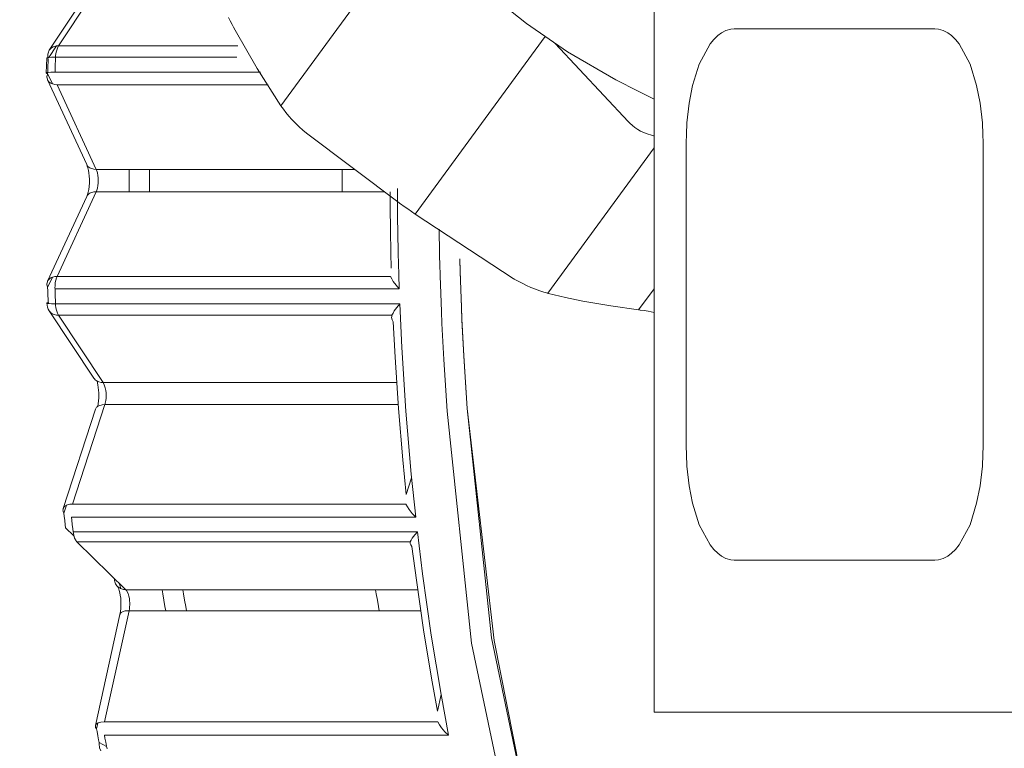
# Model space of a CAD drawing. Extents: x 75 to 794, y 20 to 569.
# Drawn here: x 312 to 314, y 124 to 126 of the extents above; entities that cross this region are included whole.
import ezdxf

# ---------------------------------------------------------------- set-up
doc = ezdxf.new("R2010")
doc.units = 0
doc.layers.get('0').update_dxf_attribs({"linetype": 'CONTINUOUS'})
doc.layers.add('DD0', color=7, linetype='CONTINUOUS')
doc.layers.add('M1', color=3, linetype='CONTINUOUS')
doc.styles.get("Standard").update_dxf_attribs({"font": 'txt', "bigfont": 'BIGFONT'})
doc.dimstyles.get("Standard").update_dxf_attribs({"dimtxt": 3.2, "dimasz": 3, "dimexe": 1.5, "dimexo": 0, "dimgap": 1, "dimtad": 3, "dimtih": 1, "dimtoh": 1, "dimdsep": 46, "dimtxsty": 'STANDARD', "dimblk1": 'OPEN', "dimblk2": 'OPEN', "dimsah": 1, "dimcen": 0.09, "dimadec": 0, "dimazin": 0, "dimtfac": 1, "dimtdec": 4, "dimtofl": 0, "dimtmove": 0, "dimatfit": 3, "dimfxl": 1, "dimtolj": 1, "dimtzin": 0, "dimlwd": 13, "dimlwe": 13, "dimarcsym": 0})

# ---------------------------------------------------------------- blocks, each defined once
blk = doc.blocks.new('_OPEN')
at = {"color": 0, "lineweight": 13}
for p, q in [((-0.965926, 0.258819), (0, 0)), ((0, 0), (-1, 0)), ((0, 0), (-0.965926, -0.258819))]:
    blk.add_line(p, q, dxfattribs=at)
blk = doc.blocks.new('*D30')
for p in [(317.6734, 129.157848), (297.095856, 68.957848), (338.749592, 68.957848)]:
    blk.add_point(p)
at = {"layer": 'DD0', "linetype": 'CONTINUOUS'}
for p, q in [((317.673401, 129.157852), (295.595856, 129.157852)), ((297.095856, 71.957848), (297.095856, 126.157852)), ((338.749603, 68.957848), (295.595856, 68.957848))]:
    blk.add_line(p, q, dxfattribs=at)
at = {"layer": 'DD0', "xscale": 3, "yscale": 3}
for p, rotation in [((297.095856, 129.157852), 90), ((297.095856, 68.957848), 270)]:
    blk.add_blockref('_OPEN', p, dxfattribs=dict(at, rotation=rotation))
at = {"layer": 'DD0', "width": 0.833333}
blk.add_text('４３０', height=4, rotation=90.000003, dxfattribs=at).set_placement((296.095856, 93.39618))

msp = doc.modelspace()

# ---------------------------------------------------------------- linework, layer by layer
at = {"layer": 'M1', "color": 154, "linetype": 'CONTINUOUS', "lineweight": 13}
for p, q in [((313.18997, 127.99496), (313.18997, 124.397806)), ((312.50213, 125.51554), (312.713982, 125.804956)), ((312.15772, 125.742264), (312.075374, 125.618132)), ((312.174694, 125.750402), (312.092348, 125.62627)), ((312.87977, 125.727084), (312.954942, 125.667524)), ((312.409022, 125.672172), (312.405484, 125.678518)), ((312.412458, 125.665768), (312.409022, 125.672172)), ((312.41514, 125.660494), (312.412458, 125.665768)), ((312.417842, 125.655226), (312.41514, 125.660494)), ((312.458226, 125.584404), (312.417842, 125.655226)), ((312.954942, 125.667524), (313.030362, 125.615074)), ((313.314218, 125.650518), (313.307534, 125.645184)), ((313.322474, 125.654658), (313.314218, 125.650518)), ((313.331308, 125.65701), (313.322474, 125.654658)), ((313.337886, 125.657848), (313.331308, 125.65701)), ((313.337886, 125.657848), (313.70768, 125.657848)), ((313.714256, 125.65701), (313.70768, 125.657848)), ((313.72309, 125.654658), (313.714256, 125.65701)), ((313.731348, 125.650518), (313.72309, 125.654658)), ((313.738032, 125.645184), (313.731348, 125.650518)), ((312.989174, 125.643232), (312.749572, 125.315906)), ((313.300252, 125.637856), (313.293512, 125.629714)), ((313.307534, 125.645184), (313.300252, 125.637856)), ((313.745314, 125.637856), (313.738032, 125.645184)), ((313.752054, 125.629714), (313.745314, 125.637856)), ((312.073672, 125.6148), (312.073062, 125.612882)), ((312.074594, 125.616768), (312.073672, 125.6148)), ((312.075374, 125.618132), (312.074594, 125.616768)), ((312.074758, 125.60481), (312.08884, 125.626034)), ((312.07633, 125.619384), (312.075374, 125.618132)), ((312.077782, 125.620994), (312.07633, 125.619384)), ((312.079302, 125.622298), (312.077782, 125.620994)), ((312.080826, 125.623298), (312.079302, 125.622298)), ((312.082506, 125.624208), (312.080826, 125.623298)), ((312.084416, 125.624978), (312.082506, 125.624208)), ((312.088926, 125.625966), (312.084416, 125.624978)), ((312.088458, 125.616654), (312.087496, 125.61228)), ((312.090436, 125.622252), (312.088458, 125.616654)), ((312.092348, 125.62627), (312.088926, 125.625966)), ((312.092348, 125.62627), (312.090436, 125.622252)), ((312.422944, 125.62627), (312.092348, 125.62627)), ((313.142402, 125.486588), (313.007778, 125.630652)), ((313.030362, 125.615074), (313.119766, 125.563426)), ((313.293512, 125.629714), (313.273276, 125.592568)), ((313.77229, 125.592568), (313.752054, 125.629714)), ((312.070726, 125.603758), (312.069722, 125.576592)), ((312.070872, 125.603944), (312.070726, 125.603758)), ((312.071168, 125.60415), (312.070872, 125.603944)), ((312.07183, 125.604406), (312.071168, 125.60415)), ((312.072446, 125.604496), (312.07183, 125.604406)), ((312.07347, 125.60463), (312.072446, 125.604496)), ((312.072734, 125.611098), (312.072552, 125.609242)), ((312.072552, 125.609242), (312.072582, 125.607142)), ((312.072582, 125.607142), (312.072736, 125.605662)), ((312.073062, 125.612882), (312.072734, 125.611098)), ((312.072736, 125.605662), (312.07289, 125.604612)), ((312.073112, 125.597082), (312.072806, 125.58894)), ((312.07333, 125.602654), (312.073112, 125.597082)), ((312.074524, 125.604788), (312.07347, 125.60463)), ((312.079386, 125.60519), (312.074524, 125.604788)), ((312.084796, 125.605244), (312.079386, 125.60519)), ((312.086048, 125.60525), (312.084796, 125.605244)), ((312.086924, 125.605252), (312.086048, 125.60525)), ((312.086706, 125.599618), (312.086396, 125.591378)), ((312.086924, 125.605252), (312.086706, 125.599618)), ((312.086972, 125.606188), (312.086924, 125.605252)), ((312.420758, 125.605252), (312.086924, 125.605252)), ((312.087054, 125.607518), (312.086972, 125.606188)), ((312.087496, 125.61228), (312.087054, 125.607518)), ((312.07251, 125.580792), (312.072314, 125.575216)), ((312.072806, 125.58894), (312.07251, 125.580792)), ((312.086096, 125.583138), (312.085896, 125.577498)), ((312.086396, 125.591378), (312.086096, 125.583138)), ((312.50213, 125.51554), (312.458226, 125.584404)), ((313.273276, 125.592568), (313.261028, 125.552848)), ((313.78454, 125.552848), (313.77229, 125.592568)), ((312.069722, 125.576592), (312.069708, 125.576182)), ((312.06985, 125.57635), (312.069708, 125.576182)), ((312.069708, 125.576182), (312.069838, 125.576006)), ((312.069838, 125.576006), (312.070122, 125.57581)), ((312.070146, 125.576528), (312.06985, 125.57635)), ((312.070122, 125.57581), (312.07074, 125.575544)), ((312.070814, 125.57676), (312.070146, 125.576528)), ((312.07074, 125.575544), (312.07137, 125.575418)), ((312.07142, 125.576832), (312.070814, 125.57676)), ((312.071118, 125.570008), (312.071082, 125.568396)), ((312.071082, 125.568396), (312.071292, 125.566618)), ((312.071314, 125.571688), (312.071118, 125.570008)), ((312.071292, 125.566618), (312.071784, 125.564782)), ((312.071754, 125.573556), (312.071314, 125.571688)), ((312.07137, 125.575418), (312.071914, 125.575304)), ((312.07244, 125.57695), (312.07142, 125.576832)), ((312.072068, 125.57453), (312.071754, 125.573556)), ((312.071784, 125.564782), (312.072266, 125.56349)), ((312.071914, 125.575304), (312.072314, 125.575216)), ((312.072314, 125.575216), (312.072068, 125.57453)), ((312.072266, 125.56349), (312.144252, 125.40741)), ((312.072266, 125.56349), (312.072938, 125.562286)), ((312.081218, 125.555914), (312.072314, 125.575216)), ((312.073492, 125.577088), (312.07244, 125.57695)), ((312.072938, 125.562286), (312.074014, 125.560718)), ((312.078362, 125.577446), (312.073492, 125.577088)), ((312.074014, 125.560718), (312.075218, 125.55941)), ((312.08376, 125.57749), (312.078362, 125.577446)), ((312.085018, 125.577496), (312.08376, 125.57749)), ((312.085896, 125.577498), (312.085018, 125.577496)), ((312.085896, 125.577498), (312.464746, 125.577498)), ((313.119766, 125.563426), (313.160722, 125.54241)), ((312.075218, 125.55941), (312.076478, 125.558386)), ((312.076478, 125.558386), (312.077934, 125.557414)), ((312.077934, 125.557414), (312.079588, 125.556566)), ((312.079588, 125.556566), (312.085276, 125.555018)), ((312.085276, 125.555018), (312.089696, 125.554572)), ((312.089696, 125.554572), (312.161682, 125.398492)), ((312.478578, 125.554572), (312.089696, 125.554572)), ((313.160722, 125.54241), (313.18997, 125.528102)), ((313.261028, 125.552848), (313.254416, 125.520616)), ((313.79115, 125.520616), (313.78454, 125.552848)), ((312.506788, 125.50928), (312.50213, 125.51554)), ((312.51158, 125.503128), (312.506788, 125.50928)), ((313.254416, 125.520616), (313.250486, 125.484314)), ((313.795078, 125.484314), (313.79115, 125.520616)), ((312.516998, 125.49673), (312.51158, 125.503128)), ((312.522644, 125.490526), (312.516998, 125.49673)), ((312.52929, 125.483592), (312.522644, 125.490526)), ((312.53615, 125.47688), (312.52929, 125.483592)), ((312.542728, 125.470852), (312.53615, 125.47688)), ((312.549414, 125.464938), (312.542728, 125.470852)), ((313.142402, 125.486588), (313.143648, 125.485294)), ((313.143648, 125.485294), (313.145442, 125.483492)), ((313.145442, 125.483492), (313.1502, 125.479138)), ((313.1502, 125.479138), (313.154758, 125.475638)), ((313.154758, 125.475638), (313.1598, 125.472272)), ((313.1598, 125.472272), (313.165058, 125.469134)), ((313.165058, 125.469134), (313.175166, 125.464312)), ((313.250486, 125.484314), (313.249468, 125.463032)), ((313.796098, 125.463032), (313.795078, 125.484314)), ((312.719926, 125.336736), (312.549414, 125.464938)), ((313.175166, 125.464312), (313.187346, 125.460904)), ((313.187346, 125.460904), (313.188896, 125.460602)), ((313.188896, 125.460602), (313.18997, 125.460402)), ((313.249468, 125.463032), (313.249138, 125.447848)), ((313.796428, 125.447848), (313.796098, 125.463032)), ((313.18997, 125.437896), (312.9939, 125.17004)), ((313.249138, 124.887848), (313.249138, 125.447848)), ((313.796428, 125.447848), (313.796428, 124.887848)), ((312.144252, 125.40741), (312.145444, 125.404234)), ((312.144252, 125.40741), (312.144924, 125.406204)), ((312.144924, 125.406204), (312.145998, 125.404638)), ((312.145444, 125.404234), (312.146512, 125.401024)), ((312.145998, 125.404638), (312.147202, 125.403328)), ((312.146512, 125.401024), (312.147592, 125.39661)), ((312.147202, 125.403328), (312.148466, 125.402306)), ((312.147592, 125.39661), (312.148348, 125.39212)), ((312.148466, 125.402306), (312.149918, 125.401334)), ((312.149918, 125.401334), (312.151576, 125.400486)), ((312.151576, 125.400486), (312.15726, 125.398938)), ((312.15726, 125.398938), (312.161682, 125.398492)), ((312.161682, 125.398492), (312.637788, 125.398492)), ((312.162732, 125.395746), (312.161682, 125.398492)), ((312.222786, 125.398492), (312.22276, 125.390106)), ((312.259998, 125.398492), (312.25997, 125.390106)), ((312.61527, 125.398492), (312.615242, 125.390106)), ((312.148348, 125.39212), (312.149014, 125.386142)), ((312.149014, 125.386142), (312.14933, 125.38014)), ((312.14933, 125.38014), (312.149258, 125.373542)), ((312.163936, 125.391848), (312.162732, 125.395746)), ((312.16491, 125.387118), (312.163936, 125.391848)), ((312.165342, 125.382712), (312.16491, 125.387118)), ((312.16547, 125.380306), (312.165342, 125.382712)), ((312.16552, 125.377848), (312.16547, 125.380306)), ((312.22276, 125.390106), (312.222744, 125.377848)), ((312.25997, 125.390106), (312.259954, 125.377848)), ((312.615242, 125.390106), (312.615226, 125.377848)), ((312.14808, 125.361642), (312.146968, 125.356428)), ((312.148774, 125.366944), (312.14808, 125.361642)), ((312.149258, 125.373542), (312.148774, 125.366944)), ((312.162732, 125.359952), (312.163936, 125.363848)), ((312.163936, 125.363848), (312.16491, 125.368576)), ((312.16491, 125.368576), (312.165342, 125.372986)), ((312.165342, 125.372986), (312.16547, 125.37539)), ((312.16547, 125.37539), (312.16552, 125.377848)), ((312.222744, 125.377848), (312.22276, 125.365592)), ((312.22276, 125.365592), (312.222786, 125.357204)), ((312.259954, 125.377848), (312.25997, 125.365592)), ((312.25997, 125.365592), (312.259998, 125.357204)), ((312.615226, 125.377848), (312.615242, 125.365592)), ((312.615242, 125.365592), (312.61527, 125.357204)), ((312.716888, 125.362952), (312.716928, 125.352068)), ((312.144252, 125.348288), (312.072266, 125.192204)), ((312.161682, 125.357204), (312.089696, 125.201122)), ((312.145704, 125.352332), (312.144252, 125.348288)), ((312.144924, 125.349492), (312.144252, 125.348288)), ((312.145998, 125.35106), (312.144924, 125.349492)), ((312.146968, 125.356428), (312.145704, 125.352332)), ((312.147202, 125.352368), (312.145998, 125.35106)), ((312.148466, 125.35339), (312.147202, 125.352368)), ((312.149918, 125.354362), (312.148466, 125.35339)), ((312.151576, 125.35521), (312.149918, 125.354362)), ((312.15726, 125.356758), (312.151576, 125.35521)), ((312.161682, 125.357204), (312.15726, 125.356758)), ((312.161682, 125.357204), (312.162732, 125.359952)), ((312.692702, 125.357204), (312.161682, 125.357204)), ((312.703364, 125.357204), (312.703548, 125.328512)), ((312.716928, 125.352068), (312.71702, 125.336158)), ((312.703548, 125.328512), (312.704052, 125.286582)), ((312.71702, 125.336158), (312.717156, 125.320254)), ((312.721366, 125.335788), (312.719926, 125.336736)), ((312.722802, 125.33484), (312.721366, 125.335788)), ((312.72963, 125.330236), (312.722802, 125.33484)), ((312.736382, 125.325522), (312.72963, 125.330236)), ((312.742998, 125.320742), (312.736382, 125.325522)), ((312.717156, 125.320254), (312.717274, 125.309374)), ((312.717274, 125.309374), (312.717658, 125.282706)), ((312.749572, 125.315906), (312.742998, 125.320742)), ((312.930548, 125.19717), (312.749572, 125.315906)), ((312.793692, 125.288194), (312.79391, 125.275222)), ((312.704052, 125.286582), (312.704884, 125.24469)), ((312.717658, 125.282706), (312.718422, 125.243736)), ((312.79391, 125.275222), (312.794274, 125.256266)), ((312.794274, 125.256266), (312.794706, 125.237322)), ((312.704884, 125.24469), (312.705612, 125.216036)), ((312.718422, 125.243736), (312.719464, 125.204822)), ((312.794706, 125.237322), (312.795034, 125.224358)), ((312.83203, 125.233418), (312.83266, 125.210586)), ((312.795034, 125.224358), (312.795678, 125.201982)), ((312.83208, 125.231474), (312.832694, 125.209406)), ((312.072314, 125.180478), (312.081218, 125.199782)), ((312.076478, 125.19731), (312.075218, 125.196288)), ((312.077934, 125.19828), (312.076478, 125.19731)), ((312.079588, 125.19913), (312.077934, 125.19828)), ((312.085276, 125.200678), (312.079588, 125.19913)), ((312.089696, 125.201122), (312.085276, 125.200678)), ((312.08865, 125.198388), (312.087442, 125.194478)), ((312.089696, 125.201122), (312.08865, 125.198388)), ((312.089696, 125.201122), (312.70414, 125.201122)), ((312.706534, 125.196438), (312.70414, 125.201122)), ((312.719464, 125.204822), (312.720312, 125.178196)), ((312.795678, 125.201982), (312.796758, 125.169286)), ((312.83266, 125.210586), (312.833726, 125.177222)), ((312.832694, 125.209406), (312.83373, 125.177154)), ((312.931334, 125.196718), (312.930548, 125.19717)), ((312.932124, 125.196268), (312.931334, 125.196718)), ((312.071292, 125.189078), (312.071082, 125.1873)), ((312.071082, 125.1873), (312.071118, 125.18569)), ((312.071118, 125.18569), (312.071314, 125.184006)), ((312.071784, 125.190914), (312.071292, 125.189078)), ((312.071314, 125.184006), (312.071754, 125.182138)), ((312.071754, 125.182138), (312.072068, 125.181164)), ((312.072266, 125.192204), (312.071784, 125.190914)), ((312.072068, 125.181164), (312.072314, 125.180478)), ((312.072938, 125.193408), (312.072266, 125.192204)), ((312.072314, 125.180478), (312.07251, 125.174904)), ((312.074014, 125.194976), (312.072938, 125.193408)), ((312.075218, 125.196288), (312.074014, 125.194976)), ((312.085906, 125.183076), (312.085858, 125.180478)), ((312.085858, 125.180478), (312.085874, 125.179142)), ((312.085874, 125.179142), (312.085896, 125.178196)), ((312.086036, 125.185342), (312.085906, 125.183076)), ((312.08647, 125.189668), (312.086036, 125.185342)), ((312.087442, 125.194478), (312.08647, 125.189668)), ((312.709154, 125.191906), (312.706534, 125.196438)), ((312.714416, 125.184838), (312.709154, 125.191906)), ((312.720312, 125.178196), (312.714416, 125.184838)), ((312.939462, 125.19223), (312.932124, 125.196268)), ((312.946908, 125.188392), (312.939462, 125.19223)), ((312.954876, 125.184552), (312.946908, 125.188392)), ((312.96295, 125.180932), (312.954876, 125.184552)), ((312.971288, 125.177472), (312.96295, 125.180932)), ((312.07251, 125.174904), (312.072806, 125.166756)), ((312.072806, 125.166756), (312.073112, 125.158614)), ((312.720312, 125.178196), (312.085896, 125.178196)), ((312.085896, 125.178196), (312.086096, 125.172558)), ((312.086096, 125.172558), (312.086396, 125.164316)), ((312.086396, 125.164316), (312.086706, 125.15608)), ((312.796758, 125.169286), (312.798034, 125.136648)), ((312.833726, 125.177222), (312.835, 125.143918)), ((312.83373, 125.177154), (312.834958, 125.144964)), ((312.979758, 125.174358), (312.971288, 125.177472)), ((312.986802, 125.17212), (312.979758, 125.174358)), ((312.9939, 125.17004), (312.986802, 125.17212)), ((312.994622, 125.169858), (312.9939, 125.17004)), ((312.995342, 125.169674), (312.994622, 125.169858)), ((313.026974, 125.16204), (312.995342, 125.169674)), ((313.058808, 125.155324), (313.026974, 125.16204)), ((313.161536, 125.139498), (313.18997, 125.178344)), ((312.070858, 125.152136), (312.070726, 125.151938)), ((312.070726, 125.151938), (312.070872, 125.15175)), ((312.071136, 125.152364), (312.070858, 125.152136)), ((312.070872, 125.15175), (312.071168, 125.151546)), ((312.071746, 125.152664), (312.071136, 125.152364)), ((312.071168, 125.151546), (312.07183, 125.151288)), ((312.072384, 125.152808), (312.071746, 125.152664)), ((312.07183, 125.151288), (312.072446, 125.151198)), ((312.07293, 125.15294), (312.072384, 125.152808)), ((312.072446, 125.151198), (312.07347, 125.151064)), ((312.072972, 125.151512), (312.072896, 125.15112)), ((312.07333, 125.153042), (312.07293, 125.15294)), ((312.073092, 125.15208), (312.072972, 125.151512)), ((312.07323, 125.152652), (312.073092, 125.15208)), ((312.073112, 125.158614), (312.07333, 125.153042)), ((312.07333, 125.153042), (312.07323, 125.152652)), ((312.074758, 125.150886), (312.07333, 125.153042)), ((312.07347, 125.151064), (312.074524, 125.15091)), ((312.074524, 125.15091), (312.079386, 125.150508)), ((312.079386, 125.150508), (312.084796, 125.150452)), ((312.084796, 125.150452), (312.086048, 125.150446)), ((312.086048, 125.150446), (312.086924, 125.150442)), ((312.086706, 125.15608), (312.086924, 125.150442)), ((312.086924, 125.150442), (312.72134, 125.150442)), ((312.086924, 125.150442), (312.086972, 125.149508)), ((312.086972, 125.149508), (312.087054, 125.148178)), ((312.087054, 125.148178), (312.087496, 125.143418)), ((312.087496, 125.143418), (312.088458, 125.139042)), ((312.715994, 125.144068), (312.711174, 125.137348)), ((312.72134, 125.150442), (312.715994, 125.144068)), ((312.72134, 125.150442), (312.72515, 125.069942)), ((312.834958, 125.144964), (312.835894, 125.122938)), ((312.835, 125.143918), (312.835974, 125.121138)), ((313.110038, 125.146674), (313.058808, 125.155324)), ((313.161536, 125.139498), (313.110038, 125.146674)), ((312.075374, 125.137562), (312.15772, 125.01343)), ((312.075374, 125.137562), (312.07633, 125.136312)), ((312.07633, 125.136312), (312.077782, 125.134702)), ((312.077782, 125.134702), (312.079302, 125.133396)), ((312.079302, 125.133396), (312.080826, 125.132396)), ((312.080826, 125.132396), (312.082506, 125.131486)), ((312.082506, 125.131486), (312.084416, 125.13072)), ((312.084416, 125.13072), (312.088926, 125.129728)), ((312.088458, 125.139042), (312.090436, 125.133444)), ((312.088926, 125.129728), (312.092348, 125.129426)), ((312.090436, 125.133444), (312.092348, 125.129426)), ((312.706788, 125.129426), (312.092348, 125.129426)), ((312.092348, 125.129426), (312.174694, 125.005294)), ((312.706284, 125.125088), (312.706396, 125.12724)), ((312.707292, 125.121266), (312.706284, 125.125088)), ((312.706396, 125.12724), (312.706788, 125.129426)), ((312.708902, 125.133438), (312.706788, 125.129426)), ((312.711174, 125.137348), (312.708902, 125.133438)), ((312.798034, 125.136648), (312.799006, 125.11432)), ((313.16297, 125.13933), (313.161536, 125.139498)), ((313.164406, 125.139156), (313.16297, 125.13933)), ((313.171784, 125.13809), (313.164406, 125.139156)), ((313.179124, 125.136762), (313.171784, 125.13809)), ((313.184546, 125.13564), (313.179124, 125.136762)), ((313.189954, 125.13446), (313.184546, 125.13564)), ((312.709252, 125.117568), (312.707292, 125.121266)), ((312.709252, 125.117568), (312.712658, 125.052414)), ((312.799006, 125.11432), (312.80265, 125.04775)), ((312.835894, 125.122938), (312.839488, 125.054882)), ((312.835974, 125.121138), (312.839632, 125.053744)), ((312.72515, 125.069942), (312.732598, 124.95241)), ((312.712658, 125.052414), (312.718876, 124.95727)), ((312.839488, 125.054882), (312.84576, 124.95727)), ((312.839632, 125.053744), (312.84576, 124.95727)), ((312.80265, 125.04775), (312.80873, 124.95241)), ((312.15772, 125.01343), (312.158674, 125.012178)), ((312.158674, 125.012178), (312.160128, 125.010568)), ((312.160128, 125.010568), (312.161648, 125.009264)), ((312.161648, 125.009264), (312.163174, 125.008264)), ((312.163174, 125.008264), (312.164854, 125.007354)), ((312.165104, 125.00092), (312.16388, 125.007862)), ((312.164854, 125.007354), (312.16676, 125.006588)), ((312.166268, 124.991402), (312.165104, 125.00092)), ((312.16676, 125.006588), (312.171274, 125.005596)), ((312.171274, 125.005596), (312.174694, 125.005294)), ((312.174694, 125.005294), (312.715508, 125.005294)), ((312.176602, 125.001352), (312.174694, 125.005294)), ((312.178586, 124.995678), (312.176602, 125.001352)), ((312.166562, 124.986338), (312.166268, 124.991402)), ((312.16656, 124.977052), (312.166626, 124.981678)), ((312.166626, 124.981678), (312.166562, 124.986338)), ((312.179566, 124.990982), (312.178586, 124.995678)), ((312.17999, 124.986542), (312.179566, 124.990982)), ((312.180116, 124.984134), (312.17999, 124.986542)), ((312.17999, 124.976818), (312.18012, 124.979214)), ((312.18017, 124.981678), (312.180116, 124.984134)), ((312.18012, 124.979214), (312.18017, 124.981678)), ((312.177726, 124.964634), (312.118288, 124.781346)), ((312.164986, 124.961628), (312.163714, 124.960732)), ((312.166428, 124.962418), (312.164986, 124.961628)), ((312.165064, 124.961676), (312.165646, 124.965988)), ((312.165646, 124.965988), (312.166268, 124.971954)), ((312.166268, 124.971954), (312.16656, 124.977052)), ((312.17275, 124.964176), (312.166428, 124.962418)), ((312.177726, 124.964634), (312.17275, 124.964176)), ((312.177726, 124.964634), (312.178098, 124.96589)), ((312.718332, 124.964634), (312.177726, 124.964634)), ((312.178098, 124.96589), (312.178586, 124.967678)), ((312.178586, 124.967678), (312.179554, 124.97247)), ((312.179554, 124.97247), (312.17999, 124.976818)), ((312.160478, 124.956226), (312.10104, 124.772938)), ((312.160932, 124.957276), (312.160478, 124.956226)), ((312.16171, 124.958646), (312.160932, 124.957276)), ((312.162668, 124.959818), (312.16171, 124.958646)), ((312.163714, 124.960732), (312.162668, 124.959818)), ((312.718876, 124.95727), (312.72676, 124.863172)), ((312.732598, 124.95241), (312.742552, 124.836442)), ((312.80873, 124.95241), (312.853674, 124.524666)), ((312.84576, 124.95727), (312.89013, 124.53458)), ((312.84576, 124.95727), (312.895596, 124.529598)), ((313.249138, 124.887848), (313.249468, 124.872664)), ((313.249468, 124.872664), (313.250486, 124.85138)), ((313.795078, 124.85138), (313.796098, 124.872664)), ((313.796098, 124.872664), (313.796428, 124.887848)), ((312.72676, 124.863172), (312.733004, 124.798856)), ((312.742552, 124.836442), (312.750642, 124.757208)), ((313.250486, 124.85138), (313.254416, 124.815082)), ((313.79115, 124.815082), (313.795078, 124.85138)), ((312.74309, 124.829964), (312.733004, 124.798856)), ((313.254416, 124.815082), (313.261028, 124.782848)), ((313.78454, 124.782848), (313.79115, 124.815082)), ((312.113312, 124.780888), (312.106992, 124.77913)), ((312.118288, 124.781346), (312.113312, 124.780888)), ((312.118288, 124.781346), (312.732728, 124.781346)), ((312.735452, 124.776128), (312.732728, 124.781346)), ((313.261028, 124.782848), (313.273276, 124.743126)), ((313.77229, 124.743126), (313.78454, 124.782848)), ((312.10079, 124.771824), (312.100616, 124.770256)), ((312.100616, 124.770256), (312.100712, 124.768724)), ((312.100712, 124.768724), (312.101016, 124.767392)), ((312.10104, 124.772938), (312.10079, 124.771824)), ((312.101016, 124.767392), (312.101484, 124.765998)), ((312.101492, 124.773988), (312.10104, 124.772938)), ((312.101484, 124.765998), (312.102226, 124.764432)), ((312.102272, 124.775358), (312.101492, 124.773988)), ((312.102226, 124.764432), (312.102268, 124.764354)), ((312.102268, 124.764354), (312.1023, 124.7643)), ((312.103228, 124.77653), (312.102272, 124.775358)), ((312.1023, 124.7643), (312.107126, 124.779194)), ((312.1023, 124.7643), (312.102898, 124.75889)), ((312.104276, 124.777444), (312.103228, 124.77653)), ((312.10555, 124.77834), (312.104276, 124.777444)), ((312.106992, 124.77913), (312.10555, 124.77834)), ((312.738464, 124.771116), (312.735452, 124.776128)), ((312.744194, 124.763908), (312.738464, 124.771116)), ((312.750642, 124.757208), (312.744194, 124.763908)), ((312.102898, 124.75889), (312.103788, 124.75099)), ((312.103788, 124.75099), (312.104688, 124.743096)), ((312.104688, 124.743096), (312.10531, 124.737694)), ((312.750642, 124.757208), (312.116226, 124.757208)), ((312.116226, 124.757208), (312.116836, 124.751736)), ((312.116836, 124.751736), (312.117736, 124.74374)), ((312.117736, 124.74374), (312.118646, 124.735758)), ((313.273276, 124.743126), (313.293512, 124.705982)), ((313.752054, 124.705982), (313.77229, 124.743126)), ((312.120724, 124.722588), (312.10531, 124.737694)), ((312.118646, 124.735758), (312.119276, 124.730294)), ((312.119276, 124.730294), (312.753692, 124.730294)), ((312.119276, 124.730294), (312.119718, 124.727508)), ((312.119718, 124.727508), (312.12044, 124.723694)), ((312.753692, 124.730294), (312.748898, 124.724372)), ((312.753692, 124.730294), (312.763312, 124.652836)), ((312.12044, 124.723694), (312.12188, 124.718338)), ((312.12188, 124.718338), (312.12477, 124.713446)), ((312.12477, 124.713446), (312.125568, 124.71248)), ((312.125568, 124.71248), (312.126158, 124.711828)), ((312.740602, 124.711828), (312.126158, 124.711828)), ((312.126158, 124.711828), (312.216362, 124.623416)), ((312.740368, 124.710252), (312.740602, 124.711828)), ((312.740368, 124.708738), (312.740368, 124.710252)), ((312.741598, 124.705934), (312.740368, 124.708738)), ((312.742486, 124.715048), (312.740602, 124.711828)), ((312.744454, 124.718216), (312.742486, 124.715048)), ((312.748898, 124.724372), (312.744454, 124.718216)), ((312.743816, 124.70338), (312.741598, 124.705934)), ((312.743816, 124.70338), (312.751922, 124.640782)), ((313.293512, 124.705982), (313.300252, 124.697842)), ((313.300252, 124.697842), (313.307534, 124.690512)), ((313.307534, 124.690512), (313.314218, 124.685178)), ((313.731348, 124.685178), (313.738032, 124.690512)), ((313.738032, 124.690512), (313.745314, 124.697842)), ((313.745314, 124.697842), (313.752054, 124.705982)), ((313.314218, 124.685178), (313.322474, 124.68104)), ((313.322474, 124.68104), (313.331308, 124.678684)), ((313.331308, 124.678684), (313.337886, 124.677848)), ((313.70768, 124.677848), (313.337886, 124.677848)), ((313.70768, 124.677848), (313.714256, 124.678684)), ((313.714256, 124.678684), (313.72309, 124.68104)), ((313.72309, 124.68104), (313.731348, 124.685178)), ((312.763312, 124.652836), (312.779312, 124.539898)), ((312.19512, 124.64424), (312.195236, 124.642526)), ((312.195236, 124.642526), (312.195548, 124.640174)), ((312.195548, 124.640174), (312.196068, 124.638004)), ((312.196068, 124.638004), (312.196748, 124.636108)), ((312.196748, 124.636108), (312.197558, 124.63431)), ((312.197558, 124.63431), (312.198684, 124.632442)), ((312.205202, 124.631668), (312.203752, 124.635778)), ((312.751922, 124.640782), (312.765056, 124.549476)), ((312.198684, 124.632442), (312.200132, 124.630576)), ((312.200132, 124.630576), (312.201276, 124.629304)), ((312.201024, 124.629572), (312.201764, 124.628296)), ((312.201294, 124.629288), (312.201024, 124.629572)), ((312.201294, 124.629288), (312.20294, 124.62782)), ((312.201764, 124.628296), (312.20245, 124.626994)), ((312.20245, 124.626994), (312.20348, 124.624528)), ((312.20294, 124.62782), (312.2045, 124.626742)), ((312.20348, 124.624528), (312.2043, 124.621968)), ((312.2043, 124.621968), (312.205378, 124.61781)), ((312.2045, 124.626742), (312.206294, 124.625748)), ((312.206954, 124.625546), (312.205202, 124.631668)), ((312.205378, 124.61781), (312.206212, 124.613604)), ((312.206294, 124.625748), (312.2082, 124.62488)), ((312.206978, 124.625452), (312.206954, 124.625546)), ((312.206994, 124.625386), (312.206978, 124.625452)), ((312.2082, 124.62488), (312.210136, 124.624214)), ((312.210136, 124.624214), (312.212292, 124.623762)), ((312.212292, 124.623762), (312.214644, 124.623502)), ((312.214644, 124.623502), (312.216362, 124.623416)), ((312.216362, 124.623416), (312.754252, 124.623416)), ((312.216954, 124.622768), (312.216362, 124.623416)), ((312.217752, 124.621798), (312.216954, 124.622768)), ((312.22068, 124.616656), (312.217752, 124.621798)), ((312.222084, 124.611546), (312.22068, 124.616656)), ((312.283292, 124.623416), (312.284616, 124.615516)), ((312.3214, 124.623416), (312.322746, 124.615516)), ((312.676674, 124.623416), (312.678018, 124.615516)), ((312.206212, 124.613604), (312.206986, 124.607854)), ((312.206986, 124.607854), (312.207406, 124.602058)), ((312.207406, 124.602058), (312.207506, 124.595464)), ((312.222924, 124.607058), (312.222084, 124.611546)), ((312.223488, 124.60241), (312.222924, 124.607058)), ((312.223626, 124.599954), (312.223488, 124.60241)), ((312.223668, 124.597546), (312.223626, 124.599954)), ((312.284616, 124.615516), (312.286576, 124.603978)), ((312.286576, 124.603978), (312.288566, 124.592482)), ((312.322746, 124.615516), (312.32474, 124.603976)), ((312.32474, 124.603976), (312.326762, 124.592482)), ((312.678018, 124.615516), (312.680012, 124.603976)), ((312.680012, 124.603976), (312.682034, 124.592482)), ((312.222332, 124.584618), (312.177246, 124.379692)), ((312.206418, 124.583286), (312.205482, 124.577706)), ((312.207106, 124.580548), (312.206334, 124.579602)), ((312.20714, 124.588888), (312.206418, 124.583286)), ((312.20799, 124.581256), (312.207106, 124.580548)), ((312.207506, 124.595464), (312.20714, 124.588888)), ((312.209166, 124.581986), (312.20799, 124.581256)), ((312.210404, 124.582622), (312.209166, 124.581986)), ((312.215402, 124.584174), (312.210404, 124.582622)), ((312.221336, 124.584608), (312.215402, 124.584174)), ((312.221924, 124.584616), (312.221336, 124.584608)), ((312.222332, 124.584618), (312.221924, 124.584616)), ((312.222332, 124.584618), (312.222924, 124.588032)), ((312.759778, 124.584618), (312.222332, 124.584618)), ((312.222924, 124.588032), (312.223488, 124.592686)), ((312.223488, 124.592686), (312.22364, 124.595194)), ((312.22364, 124.595194), (312.223668, 124.597546)), ((312.288566, 124.592482), (312.289944, 124.584618)), ((312.326762, 124.592482), (312.328162, 124.584618)), ((312.682034, 124.592482), (312.683434, 124.584618)), ((312.205482, 124.577706), (312.1604, 124.37278)), ((312.205778, 124.578532), (312.205482, 124.577706)), ((312.206334, 124.579602), (312.205778, 124.578532)), ((312.765056, 124.549476), (312.7797, 124.460206)), ((312.779312, 124.539898), (312.79759, 124.43003)), ((312.89013, 124.53458), (312.967342, 124.166848)), ((312.895596, 124.529598), (312.967342, 124.166848)), ((312.853674, 124.524666), (312.931718, 124.152848)), ((312.7797, 124.460206), (312.790592, 124.39927)), ((312.797432, 124.430356), (312.790592, 124.39927)), ((312.79759, 124.43003), (312.811408, 124.355074)), ((317.53683, 124.397806), (313.18997, 124.397806)), ((312.1604, 124.37278), (312.160326, 124.3719)), ((312.160326, 124.3719), (312.160376, 124.370702)), ((312.160376, 124.370702), (312.160652, 124.36956)), ((312.160694, 124.373606), (312.1604, 124.37278)), ((312.160652, 124.36956), (312.161186, 124.368504)), ((312.16125, 124.374678), (312.160694, 124.373606)), ((312.161186, 124.368504), (312.161844, 124.367484)), ((312.162024, 124.375624), (312.16125, 124.374678)), ((312.161844, 124.367484), (312.162368, 124.366764)), ((312.162908, 124.376332), (312.162024, 124.375624)), ((312.162368, 124.366764), (312.164712, 124.377414)), ((312.162368, 124.366764), (312.163356, 124.361686)), ((312.164084, 124.37706), (312.162908, 124.376332)), ((312.165322, 124.377696), (312.164084, 124.37706)), ((312.17032, 124.379248), (312.165322, 124.377696)), ((312.176252, 124.379684), (312.17032, 124.379248)), ((312.17684, 124.37969), (312.176252, 124.379684)), ((312.177246, 124.379692), (312.17684, 124.37969)), ((312.177246, 124.379692), (312.79169, 124.379692)), ((312.794776, 124.374092), (312.79169, 124.379692)), ((312.798208, 124.368758), (312.794776, 124.374092)), ((312.804418, 124.361622), (312.798208, 124.368758)), ((312.163356, 124.361686), (312.164812, 124.354266)), ((312.164812, 124.354266), (312.166276, 124.346866)), ((312.166276, 124.346866), (312.167288, 124.341802)), ((312.811408, 124.355074), (312.176992, 124.355074)), ((312.176992, 124.355074), (312.177992, 124.34994)), ((312.177992, 124.34994), (312.179464, 124.342432)), ((312.811408, 124.355074), (312.804418, 124.361622)), ((312.167218, 124.340806), (312.167158, 124.339372)), ((312.167158, 124.339372), (312.16788, 124.33211)), ((312.167288, 124.341802), (312.167218, 124.340806)), ((312.181016, 124.334602), (312.167288, 124.341802)), ((312.16788, 124.33211), (312.170428, 124.326084)), ((312.179464, 124.342432), (312.180946, 124.334946)), ((312.180946, 124.334946), (312.181968, 124.329824))]:
    msp.add_line(p, q, dxfattribs=at)
msp.add_arc((312.098706, 125.153042), 0.028, 182.256113, 213.559412, dxfattribs=at)

# ---------------------------------------------------------------- dimensions: what is measured, and where the dimension line sits
at = {"layer": 'DD0', "color": 7}
dim = msp.add_linear_dim(base=(297.095856, 68.957848), p1=(317.6734, 129.157848), p2=(338.749592, 68.957848), angle=90, text='４３０', dimstyle='STANDARD', override={"dimtxt": 4, "dimexe": 1.499989, "dimexo": 4.26441e-06, "dimtih": 1, "dimtoh": 1, "dimtmove": 2, "dimlwd": 13, "dimlwe": 13}, dxfattribs=at)
dim.commit()
dim.dimension.update_dxf_attribs({"geometry": '*D30', "text_midpoint": (294.095856, 99.057846), "dimtype": 160, "text_rotation": 90.000002})

doc.saveas('drawing.dxf')
